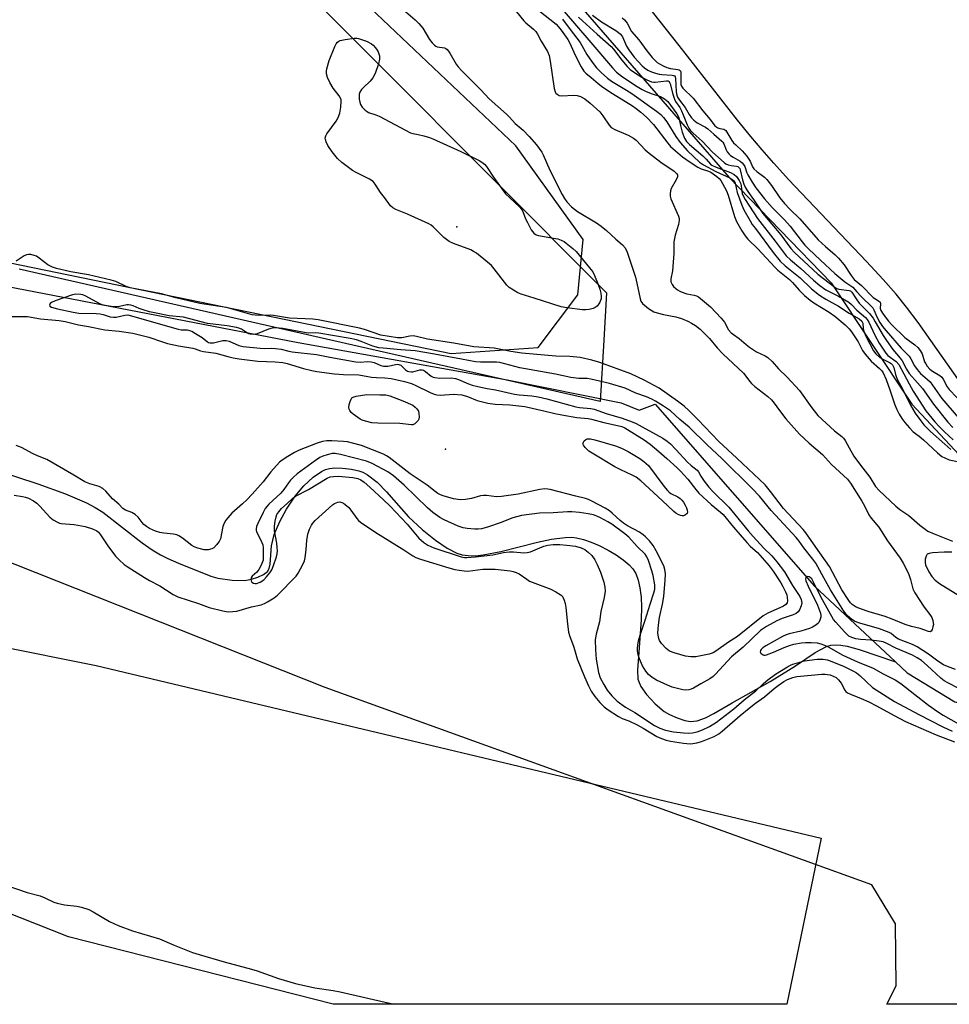
# Model space of a CAD drawing. Units: inches. Extents: x 1165770 to 1171770, y 529460 to 533460.
# Drawn here: x 1166511 to 1166830, y 529460 to 529798 of the extents above; entities that cross this region are included whole.
import ezdxf

# ---------------------------------------------------------------- set-up
doc = ezdxf.new("R2010")
doc.units = ezdxf.units.IN
doc.header["$MEASUREMENT"] = 0
for name, color, linetype in [('ELEV-Spot Elevation', 7, 'Continuous'), ('HYDRO-Single Line Stream', 4, 'Continuous'), ('HYDRO-Stream Poly Centerlines', 142, 'Continuous'), ('HYDRO-Water Body', 4, 'Continuous'), ('NTRL-Pasture Land', 2, 'Continuous'), ('NTRL-Trees', 3, 'Continuous'), ('Undefined', 1, 'Continuous')]:
    doc.layers.add(name, color=color, linetype=linetype)

msp = doc.modelspace()

# ---------------------------------------------------------------- linework, layer by layer
at = {"layer": 'ELEV-Spot Elevation'}
for p in [(1166660.74, 529726.73, 201.92), (1166656.84, 529650.65, 201.15)]:
    msp.add_point(p, dxfattribs=at)
at = {"layer": 'HYDRO-Single Line Stream'}
for points in [[(1166437.49, 529733.09), (1166447.67, 529725.38), (1166473.16, 529713.93), (1166483.75, 529710.83), (1166606.38, 529687.15), (1166678.02, 529674.31), (1166717.09, 529666.51), (1166723.28, 529663.99), (1166728.76, 529665.98), (1166783.38, 529603.71), (1166811.16, 529577.71)], [(1166479.87, 529650.92), (1166517.22, 529638.72), (1166526.62, 529635.34), (1166533.89, 529632.17), (1166536.78, 529630.64), (1166539.4, 529629.03), (1166552.93, 529618.51), (1166556.34, 529616.14), (1166559.21, 529614.44), (1166561.74, 529613.21), (1166565.38, 529611.6), (1166576.46, 529607.09), (1166578.85, 529606.48), (1166583.8, 529605.76), (1166588.15, 529605.67), (1166590.41, 529606.1), (1166592.58, 529606.81), (1166594.54, 529607.72), (1166595.9, 529608.74), (1166596.46, 529609.79), (1166596.78, 529611.24), (1166597.21, 529617.52), (1166598.19, 529621.36), (1166600.06, 529625.89), (1166602.37, 529630.1), (1166605.36, 529634.5), (1166608.39, 529638.1), (1166611.55, 529641.05), (1166614.41, 529642.99), (1166615.81, 529643.64), (1166617.17, 529644.04), (1166618.99, 529644.23), (1166621.59, 529644.15), (1166624.65, 529643.78), (1166627.24, 529643.23), (1166628.54, 529642.75), (1166630.17, 529641.85), (1166633.44, 529639.26), (1166636.63, 529636.01), (1166644.24, 529627.42), (1166648.9, 529623.14), (1166653.5, 529619.4), (1166657.46, 529616.67), (1166660.74, 529614.97), (1166662.58, 529614.42), (1166664.62, 529614.15), (1166667.12, 529614.13), (1166669.8, 529614.37), (1166675.89, 529615.52), (1166688.37, 529618.73), (1166693.2, 529619.8), (1166697.94, 529620.4), (1166700.08, 529620.42), (1166701.81, 529620.24), (1166704.14, 529619.69), (1166706.77, 529618.78), (1166709.55, 529617.58), (1166712.69, 529615.97), (1166715.37, 529614.38), (1166717.78, 529612.71), (1166719.81, 529611.03), (1166721.15, 529609.59), (1166722.15, 529607.98), (1166722.98, 529605.75), (1166723.54, 529603.14), (1166723.9, 529599.93), (1166724.03, 529596.5), (1166723.96, 529592.29), (1166723.14, 529580.92), (1166722.7, 529575.07), (1166722.86, 529571.88), (1166723.23, 529570.63), (1166723.88, 529569.31), (1166725.76, 529566.58), (1166728.72, 529563.39), (1166731.87, 529560.75), (1166733.66, 529559.7), (1166736.24, 529558.57), (1166738.9, 529557.72), (1166740.9, 529557.36), (1166743.13, 529557.59), (1166745.95, 529558.61), (1166748.91, 529560.12), (1166755.12, 529563.77), (1166768.17, 529571.05), (1166776.85, 529576.34), (1166783.64, 529580.91), (1166787.46, 529583.02), (1166788.98, 529583.46), (1166790.61, 529583.62), (1166792.36, 529583.53), (1166794.5, 529583.17), (1166798.64, 529582), (1166811.16, 529577.71)], [(1166811.16, 529577.71), (1166815.11, 529574.01), (1166831.44, 529564.02), (1166842.37, 529560.96), (1166855.55, 529561.01), (1166868.54, 529561.19), (1166876.72, 529563.76), (1166887.96, 529578.58), (1166893.88, 529593.6), (1166908.77, 529606.47)]]:
    msp.add_lwpolyline(points, dxfattribs=at)
at = {"layer": 'HYDRO-Stream Poly Centerlines'}
msp.add_polyline3d([(1166833.3, 529673.57, 0), (1166818.84, 529694.02, 0), (1166814.87, 529699.3, 0), (1166811.3, 529703.69, 0), (1166806.85, 529708.7, 0), (1166801.15, 529714.85, 0), (1166774.48, 529742.99, 0), (1166769.37, 529748.55, 0), (1166765.37, 529753.08, 0), (1166761.55, 529757.65, 0), (1166756.98, 529763.31, 0), (1166736.99, 529788.93, 0), (1166727.82, 529800.36, 0)], dxfattribs=at)
at = {"layer": 'HYDRO-Water Body'}
msp.add_polyline3d([(1166833.3, 529673.57, 0), (1166818.84, 529694.02, 0), (1166814.87, 529699.3, 0), (1166811.3, 529703.69, 0), (1166806.85, 529708.7, 0), (1166801.15, 529714.85, 0), (1166774.48, 529742.99, 0), (1166769.37, 529748.55, 0), (1166765.37, 529753.08, 0), (1166761.55, 529757.65, 0), (1166756.98, 529763.31, 0), (1166736.99, 529788.93, 0), (1166727.82, 529800.36, 0)], dxfattribs=at)
at = {"layer": 'NTRL-Pasture Land'}
for points in [[(1166365.91, 530094.63, 0), (1166512.41, 529925.04, 0), (1166594.8, 529821.92, 0), (1166712.07, 529704.13, 0), (1166711.11, 529687.93, 0), (1166709.87, 529666.98, 0), (1166510.78, 529712.22, 0)], [(1166502.9, 529583.39, 0), (1166537.19, 529576.49, 0), (1166785.65, 529517.34, 0), (1166773.91, 529460.49, 0), (1166618.45, 529460.5, 0), (1166618.42, 529460.51, 0), (1166527.7, 529483.56, 0), (1166483.13, 529501.14, 0)]]:
    msp.add_polyline3d(points, dxfattribs=at)
at = {"layer": 'NTRL-Trees'}
for points in [[(1166491.45, 530032.63, 0), (1166576.86, 529944.78, 0), (1166594.22, 529915.61, 0), (1166681.38, 529827.42, 0), (1166754.15, 529743.62, 0), (1166789.02, 529707.62, 0), (1166816.72, 529666.03, 0), (1166870.32, 529608.68, 0), (1166973.05, 529493.65, 0), (1167001.6, 529460.46, 0), (1166808.12, 529460.48, 0), (1166811.35, 529466.77, 0), (1166811.06, 529487.98, 0), (1166802.99, 529501.43, 0), (1166615.7, 529568.97, 0), (1166473.93, 529625.15, 0)], [(1166458.11, 529724.64, 0), (1166658.81, 529683.32, 0), (1166688.67, 529685.4, 0), (1166702.21, 529703.46, 0), (1166704.09, 529722.4, 0), (1166681.03, 529754.5, 0), (1166622.35, 529810.06, 0), (1166544.57, 529889.22, 0), (1166504.29, 529942.69, 0)]]:
    msp.add_polyline3d(points, dxfattribs=at)
at = {"layer": 'Undefined'}
for points, elevation in [([(1166640.87, 529802.45), (1166646.52, 529797.7), (1166647.76, 529796.43), (1166649.09, 529794.83), (1166651.45, 529790.89), (1166652.34, 529789.74), (1166653.13, 529788.94), (1166653.58, 529788.64), (1166654.08, 529788.46), (1166656.5, 529788.04), (1166656.98, 529787.85), (1166657.41, 529787.56), (1166657.95, 529786.94), (1166658.43, 529786.23), (1166660.57, 529782.46), (1166661.28, 529781.53), (1166662.48, 529780.19), (1166668.95, 529773.7), (1166671.91, 529770.61), (1166677.76, 529765.37), (1166678.77, 529764.37), (1166680.81, 529762.11), (1166683.53, 529759.86), (1166685.59, 529757.74), (1166688.04, 529754.85), (1166689.92, 529752.29), (1166690.38, 529751.39), (1166692.64, 529746.19), (1166696.88, 529737.8), (1166697.66, 529736.43), (1166698.52, 529735.32), (1166700.12, 529733.63), (1166702.13, 529732.02), (1166708.61, 529728.13), (1166710.27, 529726.96), (1166712.03, 529725.5), (1166715.23, 529722.53), (1166717.61, 529720.56), (1166718.5, 529719.54), (1166719.18, 529718.09), (1166721.98, 529709.53), (1166722.5, 529707.42), (1166723.57, 529702.09), (1166723.87, 529701.35), (1166724.46, 529700.55), (1166726.44, 529698.82), (1166727.36, 529698.19), (1166728.31, 529697.69), (1166729.39, 529697.3), (1166731.62, 529696.71), (1166735.78, 529695.88), (1166737.72, 529695.33), (1166739.92, 529694.43), (1166741.21, 529693.81), (1166742.62, 529692.95), (1166744.22, 529691.74), (1166747.32, 529688.53), (1166749.97, 529685.3), (1166751.89, 529683.23), (1166759, 529676.59), (1166761.22, 529673.74), (1166761.8, 529673.1), (1166762.93, 529672.13), (1166767.38, 529668.63), (1166768.65, 529667.45), (1166769.57, 529666.38), (1166771.39, 529663.81), (1166773.52, 529661.03), (1166778.26, 529655.7), (1166781.57, 529652.61), (1166786.09, 529648.74), (1166789.2, 529645.3), (1166793.33, 529641.64), (1166794.65, 529640.34), (1166795.68, 529638.99), (1166799.53, 529632.85), (1166800.46, 529631.2), (1166801.98, 529628.16), (1166802.82, 529627.01), (1166805.35, 529623.85), (1166808.35, 529619.18), (1166812.7, 529613.24), (1166813.73, 529611.6), (1166815.02, 529609.18), (1166815.7, 529607.64), (1166816.24, 529606), (1166817.11, 529602.81), (1166817.69, 529601.37), (1166820.98, 529596.54), (1166822.93, 529593.94), (1166823.52, 529592.94), (1166823.91, 529591.92), (1166824.08, 529591.12), (1166824.1, 529590.56), (1166823.96, 529589.7), (1166823.72, 529588.88), (1166823.36, 529588.25), (1166823.02, 529588.06), (1166822.37, 529588.12), (1166819.53, 529589.18), (1166816.58, 529589.92), (1166814.43, 529590.61), (1166809.96, 529592.43), (1166807.52, 529593.29), (1166804.51, 529594.26), (1166802.45, 529594.78), (1166801.03, 529595.23), (1166797.67, 529596.53), (1166796.93, 529596.94), (1166796.25, 529597.43), (1166795.7, 529597.96), (1166795.07, 529598.75), (1166792.69, 529602.44), (1166788.51, 529610.41), (1166783.79, 529617.03), (1166780.44, 529622), (1166779.5, 529623.12), (1166772.78, 529630.29), (1166768.32, 529636.1), (1166766.41, 529638.35), (1166756.76, 529647.56), (1166750.58, 529653.23), (1166743.42, 529660.72), (1166740.33, 529663.84), (1166738.67, 529665.33), (1166736.36, 529667.09), (1166730.07, 529671.48), (1166724.99, 529674.2), (1166720.37, 529676.38), (1166709.74, 529680.35), (1166707.04, 529681.06), (1166703.02, 529681.95), (1166699.51, 529682.34), (1166694.65, 529682.41), (1166683, 529683.53), (1166679.33, 529684.04), (1166673.53, 529685.23), (1166666.56, 529685.64), (1166659.71, 529686.93), (1166650.77, 529688.23), (1166646.97, 529689.19), (1166645.84, 529689.39), (1166644.71, 529689.3), (1166641.91, 529688.69), (1166640.47, 529688.74), (1166634.76, 529689.71), (1166629.08, 529691.63), (1166627.37, 529692.09), (1166613.26, 529694.9), (1166611.4, 529695.09), (1166603.47, 529695.5), (1166597.95, 529696.42), (1166596.81, 529696.47), (1166593.37, 529696.41), (1166591.71, 529696.51), (1166590.64, 529696.66), (1166581.85, 529699.1), (1166572.67, 529700.49), (1166564.52, 529702.5), (1166559.59, 529703.82), (1166548.85, 529705.9), (1166547.49, 529706.31), (1166543.96, 529707.99), (1166542.33, 529708.54), (1166534.58, 529710.33), (1166528.46, 529711.38), (1166523.56, 529712.44), (1166522.16, 529712.95), (1166520.56, 529713.75), (1166517.66, 529716.06), (1166516.72, 529716.68), (1166515.93, 529717), (1166514.82, 529717.27), (1166513.99, 529717.34), (1166513.26, 529717.19), (1166512.49, 529716.8), (1166509.74, 529715.04)], 200), ([(1166688.84, 529800.91), (1166694.81, 529796.17), (1166695.56, 529795.39), (1166696.59, 529794.13), (1166698.81, 529790.9), (1166699.47, 529789.67), (1166701.34, 529785.59), (1166703.44, 529781.61), (1166704.32, 529780.11), (1166704.96, 529779.4), (1166706.85, 529777.94), (1166709.2, 529775.87), (1166710.85, 529774.63), (1166714.09, 529772.47), (1166720.98, 529768.26), (1166722.25, 529767.34), (1166723.81, 529766.04), (1166725.76, 529764.28), (1166728.16, 529761.83), (1166733.1, 529755.43), (1166734.06, 529754.31), (1166735.69, 529752.76), (1166738.14, 529750.75), (1166740.69, 529748.89), (1166743.32, 529747.23), (1166744.55, 529746.67), (1166747.05, 529745.85), (1166747.83, 529745.47), (1166749.91, 529743.97), (1166750.7, 529743.28), (1166751.24, 529742.61), (1166751.86, 529741.62), (1166753.24, 529739.06), (1166753.76, 529737.56), (1166755.98, 529730.29), (1166756.62, 529728.64), (1166758.46, 529725.35), (1166759.55, 529723.66), (1166760.51, 529722.59), (1166763.94, 529719.2), (1166769.73, 529712.91), (1166770.79, 529711.97), (1166774.82, 529708.71), (1166775.79, 529707.7), (1166778.06, 529705.11), (1166779.9, 529703.29), (1166781.82, 529701.68), (1166783.18, 529700.7), (1166788.34, 529697.54), (1166790.3, 529696.2), (1166793.88, 529693.21), (1166795.26, 529691.85), (1166796.02, 529690.82), (1166798.3, 529687.33), (1166799.85, 529684.39), (1166800.67, 529683.14), (1166802.75, 529680.74), (1166805.66, 529678.23), (1166806.45, 529677.4), (1166806.89, 529676.78), (1166807.87, 529674.47), (1166809.16, 529670.92), (1166810.89, 529665.74), (1166811.57, 529664.14), (1166812.38, 529662.58), (1166813.33, 529661.11), (1166814.37, 529659.69), (1166815.89, 529657.86), (1166817.12, 529656.6), (1166819.25, 529655.04), (1166820.77, 529653.8), (1166825.49, 529649.36), (1166827.05, 529648.12), (1166828.01, 529647.59), (1166829.53, 529646.98), (1166832.41, 529646.39)], 196), ([(1166697.58, 529800.55), (1166706.03, 529790.75), (1166714.13, 529781.17), (1166715.51, 529779.71), (1166717.5, 529778.19), (1166722.58, 529774.83), (1166724.25, 529773.81), (1166725.45, 529773.2), (1166727.36, 529772.42), (1166730.63, 529771.37), (1166731.9, 529770.63), (1166733.05, 529769.7), (1166736.13, 529765.44), (1166736.72, 529764.48), (1166737.01, 529763.67), (1166737.43, 529761.42), (1166738.05, 529759.14), (1166738.85, 529757.09), (1166739.52, 529755.95), (1166740.48, 529754.97), (1166745.05, 529751.07), (1166746.25, 529749.9), (1166747.69, 529748.28), (1166748.2, 529747.85), (1166749.62, 529747.16), (1166754.55, 529745.35), (1166755.8, 529744.69), (1166756.61, 529743.99), (1166757.52, 529742.67), (1166758.06, 529741.52), (1166758.26, 529740.75), (1166758.43, 529738.99), (1166758.62, 529738.17), (1166759, 529737.11), (1166759.55, 529736.12), (1166763.87, 529729.62), (1166769.87, 529721.85), (1166772.6, 529718.19), (1166773.7, 529716.84), (1166775.13, 529715.45), (1166778.63, 529712.5), (1166783.02, 529708.48), (1166785.2, 529706.71), (1166787.29, 529705.23), (1166791.6, 529703.07), (1166795.1, 529700.93), (1166796.01, 529700.18), (1166797.83, 529698.25), (1166800.82, 529695.7), (1166801.36, 529695.04), (1166801.97, 529694.09), (1166803.99, 529689.67), (1166805.57, 529686.91), (1166806.66, 529685.19), (1166807.81, 529683.52), (1166808.53, 529682.68), (1166811.33, 529680.59), (1166812.23, 529679.57), (1166814.01, 529676.41), (1166815.76, 529672.94), (1166817.21, 529670.52), (1166821.51, 529663.78), (1166824.64, 529659.94), (1166826.03, 529658.4), (1166827.92, 529656.53), (1166830.87, 529653.79)], 192), ([(1166681.26, 529800.35), (1166683.72, 529797.35), (1166684.48, 529796.63), (1166687.07, 529794.47), (1166687.8, 529793.63), (1166688.42, 529792.73), (1166689.7, 529790.38), (1166691.81, 529786.77), (1166692.37, 529785.49), (1166692.79, 529783.51), (1166694.12, 529774.12), (1166694.45, 529773.02), (1166694.76, 529772.56), (1166695.14, 529772.17), (1166695.85, 529771.79), (1166696.68, 529771.69), (1166700.83, 529771.82), (1166702, 529771.76), (1166703.13, 529771.42), (1166704.59, 529770.57), (1166706.44, 529769.17), (1166709.73, 529766.17), (1166710.79, 529764.8), (1166712.93, 529761.62), (1166713.69, 529760.77), (1166714.93, 529760.08), (1166719.54, 529758.2), (1166721.35, 529757.16), (1166722.2, 529756.47), (1166725.37, 529753.18), (1166726.65, 529752.03), (1166730.7, 529748.94), (1166735.26, 529745.79), (1166736.1, 529745.06), (1166736.4, 529744.52), (1166736.37, 529743.87), (1166735.94, 529742.89), (1166734.27, 529739.87), (1166734.01, 529739.11), (1166733.84, 529738.07), (1166733.87, 529737.31), (1166734.11, 529736.36), (1166736.69, 529730.47), (1166736.94, 529729.64), (1166737.01, 529728.94), (1166736.79, 529727.58), (1166735.66, 529723.92), (1166735.2, 529721.58), (1166735.13, 529717.67), (1166734.83, 529713.2), (1166734.65, 529711.72), (1166734.08, 529708.96), (1166734.17, 529707.91), (1166734.56, 529706.96), (1166735.04, 529706.34), (1166735.8, 529705.61), (1166736.46, 529705.13), (1166737.22, 529704.72), (1166738.53, 529704.13), (1166739.62, 529703.76), (1166742.09, 529703.34), (1166742.89, 529703.11), (1166743.63, 529702.73), (1166744.31, 529702.24), (1166747.76, 529699.35), (1166751.42, 529695.49), (1166752.46, 529694.12), (1166753.89, 529691.52), (1166754.75, 529690.51), (1166755.6, 529689.83), (1166757.54, 529688.47), (1166759.88, 529686.47), (1166761.04, 529685.59), (1166763.48, 529683.99), (1166766.45, 529682.63), (1166767.35, 529681.96), (1166768.81, 529680.6), (1166771.06, 529678.18), (1166773.96, 529675.28), (1166778.16, 529670.75), (1166782.41, 529664.81), (1166784.5, 529662.18), (1166790.26, 529656.88), (1166792.72, 529654.96), (1166793.3, 529654.41), (1166793.89, 529653.57), (1166795.22, 529651.05), (1166796.89, 529648.26), (1166799.1, 529645.17), (1166802.27, 529640.98), (1166804.25, 529637.81), (1166805.47, 529636.45), (1166811.23, 529631.05), (1166812.63, 529629.92), (1166815.65, 529627.91), (1166819.45, 529624.58), (1166822.24, 529622.56), (1166824.36, 529621.57), (1166830.65, 529619.15)], 198), ([(1166696.98, 529797.87), (1166699.61, 529794.36), (1166701.92, 529791.44), (1166702.99, 529789.86), (1166705.33, 529785.81), (1166707.11, 529783.2), (1166708.59, 529781.27), (1166710.22, 529779.67), (1166712.41, 529777.71), (1166713.8, 529776.66), (1166718.91, 529773.61), (1166720.71, 529772.45), (1166729.16, 529766.41), (1166730.66, 529765.23), (1166731.59, 529764.22), (1166732.76, 529762.68), (1166735.81, 529757.72), (1166737.33, 529755.64), (1166739.79, 529752.76), (1166743.89, 529748.9), (1166745.26, 529747.96), (1166749.51, 529745.77), (1166754.31, 529743.53), (1166755.03, 529743.11), (1166755.58, 529742.66), (1166755.86, 529742.28), (1166756.12, 529741.69), (1166756.82, 529738.51), (1166758.43, 529734.22), (1166759.16, 529732.64), (1166761.29, 529728.8), (1166762.04, 529727.59), (1166763.08, 529726.15), (1166769.21, 529717.98), (1166771.57, 529715.03), (1166773.28, 529713.44), (1166778.47, 529709.33), (1166782.32, 529705.54), (1166785.05, 529703.36), (1166787.22, 529701.99), (1166791.56, 529699.59), (1166795.23, 529697.18), (1166798.72, 529695.2), (1166799.57, 529694.48), (1166799.95, 529693.71), (1166800.08, 529691.79), (1166800.37, 529690.67), (1166801.11, 529689.05), (1166803.56, 529684.27), (1166804.33, 529683.25), (1166805.8, 529682), (1166806.97, 529681.27), (1166809.27, 529680.23), (1166809.68, 529679.95), (1166810.1, 529679.49), (1166810.52, 529678.55), (1166811.14, 529676.14), (1166811.71, 529674.63), (1166813.67, 529671.01), (1166816.21, 529665.69), (1166817.83, 529662.97), (1166819.76, 529660.32), (1166820.87, 529658.96), (1166823.16, 529656.67), (1166827.98, 529652.27), (1166830.04, 529650.54)], 194), ([(1166702.44, 529798.59), (1166703.79, 529797.27), (1166708.87, 529792.71), (1166713.72, 529788.55), (1166714.48, 529787.67), (1166717.31, 529783.9), (1166719.19, 529781.73), (1166720.23, 529780.69), (1166721.62, 529779.6), (1166724.14, 529777.98), (1166725.94, 529777.06), (1166727.51, 529776.44), (1166728.24, 529776.3), (1166728.8, 529776.3), (1166732.6, 529776.77), (1166733.06, 529776.73), (1166733.5, 529776.52), (1166733.71, 529776.21), (1166733.87, 529775.77), (1166734.84, 529772.16), (1166735.38, 529770.51), (1166735.77, 529769.74), (1166737.16, 529767.59), (1166737.73, 529766.54), (1166738.35, 529765.18), (1166739.71, 529761.72), (1166740.33, 529760.54), (1166740.8, 529759.87), (1166741.79, 529758.86), (1166744.81, 529756.14), (1166748.4, 529752.3), (1166752.37, 529748.83), (1166753.01, 529748.38), (1166753.77, 529748), (1166754.78, 529747.76), (1166756.59, 529747.55), (1166757.04, 529747.42), (1166757.47, 529747.12), (1166757.71, 529746.76), (1166757.89, 529746.28), (1166758.69, 529742.9), (1166759.13, 529741.42), (1166759.74, 529740.09), (1166760.46, 529738.82), (1166762.41, 529736.08), (1166765.61, 529731.29), (1166771.8, 529724), (1166775.29, 529719.32), (1166776.49, 529717.96), (1166784.46, 529710.55), (1166790.31, 529706.06), (1166791.04, 529705.64), (1166791.68, 529705.42), (1166795.19, 529704.99), (1166795.67, 529704.8), (1166796.19, 529704.33), (1166797.59, 529702.14), (1166798.68, 529700.66), (1166799.55, 529699.67), (1166802.18, 529697.06), (1166803.43, 529695.43), (1166804.2, 529694.22), (1166806.93, 529689.5), (1166808.03, 529687.8), (1166810.18, 529684.78), (1166812.76, 529681.74), (1166813.44, 529680.82), (1166814.84, 529678.04), (1166815.76, 529676.58), (1166818.71, 529673.35), (1166820.39, 529671.36), (1166824.18, 529665.98), (1166829, 529659.86), (1166830.75, 529658)], 190), ([(1166707.27, 529799.32), (1166710.33, 529797.02), (1166715.28, 529794.02), (1166716.23, 529793.36), (1166716.87, 529792.8), (1166717.54, 529791.85), (1166718.96, 529788.69), (1166719.68, 529787.44), (1166721.56, 529784.9), (1166724.25, 529781.92), (1166725.1, 529781.2), (1166726.26, 529780.45), (1166727.51, 529779.85), (1166728.81, 529779.39), (1166730.14, 529779.04), (1166730.99, 529778.91), (1166734.61, 529778.75), (1166735.06, 529778.64), (1166735.38, 529778.43), (1166735.58, 529778.09), (1166735.69, 529777.61), (1166735.98, 529773.02), (1166736.16, 529771.89), (1166736.4, 529771.19), (1166737.06, 529770.11), (1166739, 529767.6), (1166740.39, 529765.23), (1166741.22, 529764.07), (1166742, 529763.27), (1166743.11, 529762.44), (1166745.96, 529760.94), (1166746.83, 529760.36), (1166748.8, 529758.52), (1166751.62, 529756.15), (1166751.96, 529755.77), (1166752.31, 529755.19), (1166753.04, 529753.16), (1166753.47, 529752.45), (1166753.99, 529751.8), (1166754.62, 529751.23), (1166755.53, 529750.57), (1166757.9, 529749.26), (1166758.52, 529748.73), (1166759.05, 529748.12), (1166759.43, 529747.43), (1166760.12, 529745.31), (1166760.46, 529744.57), (1166761.99, 529742.03), (1166763.28, 529740.13), (1166766.26, 529736.4), (1166768.86, 529733.38), (1166773.07, 529729.13), (1166775.04, 529726.99), (1166779.13, 529721.61), (1166780.08, 529720.48), (1166781.28, 529719.23), (1166785.38, 529715.33), (1166790.37, 529710.74), (1166793.76, 529707.95), (1166796.5, 529706.05), (1166797.83, 529704.47), (1166799.23, 529702.97), (1166803.32, 529699), (1166803.74, 529698.34), (1166804.35, 529696.68), (1166804.82, 529695.68), (1166805.8, 529693.98), (1166806.71, 529692.61), (1166807.88, 529691.11), (1166813.09, 529685.16), (1166815.76, 529682.44), (1166816.35, 529681.55), (1166817.62, 529679.13), (1166818.52, 529677.84), (1166819.73, 529676.58), (1166822.14, 529674.45), (1166822.95, 529673.62), (1166827, 529668.01), (1166832.56, 529661.4)], 188), ([(1166717.39, 529798.4), (1166718.26, 529797.62), (1166719.12, 529796.51), (1166720.69, 529793.64), (1166723.2, 529790.83), (1166725.88, 529787.07), (1166727.71, 529784.76), (1166728.58, 529783.83), (1166729.49, 529783.07), (1166730.21, 529782.59), (1166731.48, 529781.9), (1166732.74, 529781.32), (1166733.98, 529780.94), (1166736.56, 529780.67), (1166737.03, 529780.5), (1166737.27, 529780.31), (1166737.52, 529779.8), (1166737.59, 529779.28), (1166737.49, 529776.37), (1166737.56, 529775.53), (1166737.77, 529774.9), (1166738.24, 529774.23), (1166741.72, 529770.8), (1166745.13, 529766.46), (1166747.64, 529763.54), (1166749.25, 529761.37), (1166750.25, 529760.65), (1166750.91, 529760.43), (1166752.29, 529760.21), (1166752.92, 529759.75), (1166755.03, 529756.36), (1166755.64, 529755.52), (1166756.35, 529754.8), (1166758.59, 529752.85), (1166760.12, 529751.01), (1166761.27, 529749.26), (1166762.13, 529747.31), (1166762.55, 529746.64), (1166763.6, 529745.68), (1166766.26, 529743.75), (1166767.07, 529742.95), (1166768.65, 529740.95), (1166771.44, 529736.71), (1166773.05, 529734.71), (1166774.87, 529732.82), (1166778.29, 529729.55), (1166784.67, 529722.3), (1166787.11, 529719.97), (1166790.46, 529717.17), (1166791.58, 529716.07), (1166793.49, 529713.8), (1166795.93, 529710.08), (1166797, 529708.75), (1166799.42, 529706.65), (1166803.49, 529702.61), (1166805.27, 529701.42), (1166805.81, 529700.95), (1166806.02, 529700.46), (1166805.9, 529698.78), (1166806.06, 529698.14), (1166806.85, 529696.87), (1166808.73, 529694.42), (1166809.84, 529693.19), (1166814.27, 529688.87), (1166817.79, 529686.38), (1166818.79, 529685.43), (1166819.56, 529684.42), (1166820.27, 529683.25), (1166821.11, 529680.54), (1166821.49, 529679.81), (1166821.99, 529679.08), (1166822.93, 529678.04), (1166823.78, 529677.31), (1166826.31, 529675.84), (1166826.95, 529675.32), (1166827.45, 529674.62), (1166828.81, 529671.99), (1166829.54, 529671), (1166834.74, 529665.53)], 186), ([(1166831.72, 529575.12), (1166828.94, 529576.17), (1166827.62, 529576.79), (1166825.67, 529577.97), (1166822.46, 529580.36), (1166818.55, 529582.91), (1166816.99, 529583.69), (1166812.13, 529585.57), (1166811.27, 529586.1), (1166809.64, 529587.43), (1166808.91, 529587.84), (1166805.59, 529589.09), (1166801.28, 529590.27), (1166798.47, 529591.17), (1166797.1, 529591.71), (1166796.2, 529592.23), (1166794.57, 529593.65), (1166793.4, 529595.1), (1166788.88, 529602.48), (1166786.54, 529606.51), (1166783.77, 529611.56), (1166782.82, 529612.92), (1166779.74, 529616.85), (1166778.11, 529619.14), (1166777.05, 529620.4), (1166768.51, 529629.56), (1166764.5, 529634.5), (1166761.99, 529637.17), (1166751.58, 529647.4), (1166746.55, 529652.11), (1166740.44, 529658.17), (1166737.24, 529660.78), (1166733.98, 529663.78), (1166731.62, 529665.37), (1166728.86, 529667.05), (1166727.6, 529667.72), (1166725.81, 529668.54), (1166722.11, 529669.84), (1166718.46, 529671.49), (1166713.08, 529673.12), (1166706.65, 529674.64), (1166705.46, 529674.77), (1166702.62, 529674.79), (1166699.84, 529675.1), (1166694.59, 529676.3), (1166682.42, 529678.52), (1166675.52, 529680.33), (1166674.39, 529680.41), (1166668.84, 529680.45), (1166667.12, 529680.56), (1166662.39, 529681.46), (1166658.02, 529682.18), (1166653.08, 529683.18), (1166646.48, 529684.31), (1166641.54, 529684.6), (1166635.5, 529685.15), (1166634.09, 529685.36), (1166632.02, 529685.92), (1166628.03, 529687.54), (1166626.37, 529688.06), (1166624.23, 529688.49), (1166613.53, 529690.31), (1166612.37, 529690.42), (1166610.04, 529690.35), (1166609.19, 529690.41), (1166601.09, 529691.94), (1166599.94, 529692.11), (1166598.86, 529692.16), (1166597.53, 529692.02), (1166596.28, 529691.72), (1166592.4, 529690.14), (1166591.05, 529689.94), (1166589.98, 529689.95), (1166589.48, 529690.07), (1166589.01, 529690.3), (1166587.68, 529691.27), (1166586.92, 529691.73), (1166586.11, 529692.1), (1166585.32, 529692.33), (1166582.06, 529692.88), (1166575.33, 529693.7), (1166567.14, 529695.81), (1166562.18, 529696.31), (1166557.19, 529697.3), (1166555.46, 529697.7), (1166553.3, 529698.36), (1166551.96, 529698.83), (1166549.86, 529699.71), (1166549.06, 529699.95), (1166548.27, 529700.04), (1166547.72, 529700.01), (1166545.12, 529699.46), (1166544, 529699.37), (1166542.36, 529699.49), (1166540.22, 529699.83), (1166539.25, 529700.1), (1166538.48, 529700.42), (1166533.62, 529703.03), (1166532.62, 529703.46), (1166531.87, 529703.63), (1166530.23, 529703.71), (1166529.1, 529703.5), (1166523.12, 529701.46), (1166521.82, 529700.85), (1166521.46, 529700.51), (1166521.23, 529699.91), (1166521.34, 529699.62), (1166521.84, 529699.3), (1166523.86, 529698.71), (1166529.25, 529697.49), (1166531.21, 529697.22), (1166537.12, 529697.03), (1166538.59, 529696.92), (1166539.59, 529696.7), (1166541.93, 529695.98), (1166543.06, 529695.79), (1166544.07, 529695.87), (1166547.01, 529696.55), (1166548.07, 529696.57), (1166565.28, 529691.72), (1166566.3, 529691.54), (1166568.34, 529691.45), (1166569.17, 529691.31), (1166569.98, 529691), (1166571.26, 529690.28), (1166573.5, 529688.83), (1166575.27, 529687.42), (1166575.72, 529687.15), (1166576.27, 529686.99), (1166577.38, 529687.05), (1166580.58, 529687.78), (1166581.72, 529687.87), (1166582.8, 529687.58), (1166586.11, 529686.15), (1166587.53, 529685.8), (1166593.39, 529685.15), (1166594.84, 529685.12), (1166597.3, 529685.24), (1166598.67, 529685.13), (1166600.59, 529684.83), (1166603.15, 529684.2), (1166604.39, 529683.98), (1166612.73, 529683.08), (1166617.28, 529682.13), (1166626.12, 529680.54), (1166627.59, 529680.43), (1166630.24, 529680.63), (1166631.39, 529680.56), (1166632.42, 529680.3), (1166634.7, 529679.3), (1166635.63, 529679.05), (1166637.15, 529679.05), (1166638.22, 529679.23), (1166639.8, 529679.64), (1166640.31, 529679.71), (1166640.85, 529679.66), (1166641.59, 529679.37), (1166643.24, 529677.73), (1166643.88, 529677.34), (1166644.37, 529677.16), (1166645.17, 529677.05), (1166645.71, 529677.07), (1166648.15, 529677.74), (1166648.91, 529677.76), (1166649.38, 529677.62), (1166650.04, 529677.26), (1166651.99, 529675.65), (1166652.71, 529675.29), (1166653.26, 529675.13), (1166654.96, 529674.89), (1166658.81, 529675.01), (1166660.27, 529674.87), (1166661.36, 529674.51), (1166664.73, 529672.97), (1166666.03, 529672.55), (1166667.98, 529672.09), (1166671.17, 529671.41), (1166673.99, 529670.9), (1166680.49, 529669.43), (1166682.16, 529669.23), (1166686.45, 529668.9), (1166688.65, 529668.56), (1166691.58, 529667.89), (1166701.53, 529665.14), (1166702.83, 529664.92), (1166706.66, 529664.53), (1166707.81, 529664.34), (1166712, 529662.87), (1166717.48, 529661.19), (1166720.85, 529659.97), (1166722.21, 529659.37), (1166724.3, 529658.3), (1166731.4, 529654.35), (1166732.88, 529653.4), (1166733.96, 529652.45), (1166735.85, 529650.5), (1166739.86, 529646.17), (1166741.14, 529645.03), (1166743.15, 529643.41), (1166743.6, 529642.82), (1166744.44, 529641.37), (1166745.59, 529639.61), (1166747.17, 529637.59), (1166748.53, 529636.13), (1166753.96, 529630.74), (1166760.57, 529622.69), (1166762.28, 529620.7), (1166765.94, 529616.73), (1166768.78, 529614.05), (1166770.49, 529612.05), (1166773.06, 529608.59), (1166775.79, 529603.9), (1166778.34, 529600.11), (1166778.84, 529599.07), (1166779, 529597.98), (1166778.75, 529596.89), (1166778.19, 529595.56), (1166777.74, 529594.86), (1166777.1, 529594.3), (1166776.07, 529593.82), (1166772.27, 529592.59), (1166770.48, 529591.85), (1166766.89, 529589.86), (1166764.89, 529588.45), (1166758.91, 529582.79), (1166754.87, 529579.43), (1166749.42, 529573.49), (1166748.6, 529572.72), (1166747.52, 529571.92), (1166744.4, 529570.22), (1166741.86, 529568.71), (1166741.09, 529568.38), (1166740.3, 529568.16), (1166739.26, 529568.08), (1166738.21, 529568.17), (1166734.63, 529569.09), (1166732.99, 529569.73), (1166729.21, 529571.54), (1166727.73, 529572.42), (1166726.52, 529573.4), (1166725.56, 529574.53), (1166724.43, 529576.38), (1166723.35, 529578.78), (1166722.94, 529580.14), (1166722.75, 529581.49), (1166722.74, 529582.6), (1166722.88, 529584.27), (1166723.11, 529585.41), (1166723.68, 529587.27), (1166725.33, 529592.03), (1166726.98, 529597.51), (1166728.31, 529601.36), (1166728.61, 529602.67), (1166728.6, 529604.17), (1166728.07, 529607.35), (1166727.63, 529608.96), (1166726.43, 529612.47), (1166725.87, 529613.78), (1166725.32, 529614.62), (1166722.62, 529617.32), (1166719.75, 529620.51), (1166718.39, 529621.65), (1166713.92, 529624.87), (1166712.58, 529625.73), (1166710.02, 529627.09), (1166708.71, 529627.7), (1166707.62, 529628.09), (1166705.84, 529628.46), (1166702.8, 529628.87), (1166700.18, 529629.11), (1166698.72, 529629.13), (1166693.83, 529628.85), (1166689.08, 529628.71), (1166682.9, 529627.87), (1166680, 529627.08), (1166675.58, 529625.35), (1166671.62, 529623.95), (1166670.53, 529623.63), (1166669.26, 529623.37), (1166668.08, 529623.24), (1166666.91, 529623.22), (1166664.32, 529623.46), (1166662.91, 529623.7), (1166661.25, 529624.28), (1166656.38, 529626.36), (1166654.98, 529627.19), (1166652.53, 529628.92), (1166650.68, 529630.46), (1166642.78, 529638.32), (1166639.12, 529641.45), (1166637.17, 529642.82), (1166631.75, 529645.69), (1166629.82, 529646.53), (1166620.92, 529648.8), (1166619.05, 529649.13), (1166618.06, 529649.08), (1166616.35, 529648.71), (1166614.8, 529648.24), (1166613.78, 529647.77), (1166612.3, 529646.78), (1166606.08, 529642.12), (1166604.79, 529641), (1166603.81, 529639.99), (1166603.1, 529639.08), (1166601.53, 529636.79), (1166600.5, 529635.54), (1166596.32, 529631.75), (1166595.74, 529631.13), (1166595.08, 529630.25), (1166594.37, 529628.96), (1166592.56, 529625.16), (1166592.16, 529624.13), (1166592, 529623.35), (1166592.02, 529622.83), (1166592.15, 529622.32), (1166593.63, 529619.43), (1166594.24, 529617.79), (1166594.37, 529616.94), (1166594.45, 529615.19), (1166594.44, 529613.44), (1166594.35, 529612.58), (1166593.77, 529610.93), (1166592.94, 529609.36), (1166592.25, 529608.5), (1166590.66, 529607.09), (1166590.24, 529606.55), (1166590.19, 529605.96), (1166590.33, 529605.5), (1166590.57, 529605.09), (1166591.12, 529604.66), (1166591.61, 529604.57), (1166592.11, 529604.64), (1166593.33, 529605.09), (1166594.59, 529605.9), (1166595.6, 529606.84), (1166596.69, 529608.26), (1166597.32, 529609.26), (1166597.99, 529610.81), (1166598.98, 529613.74), (1166599.17, 529614.8), (1166599.26, 529615.83), (1166599.21, 529616.95), (1166599.03, 529618.39), (1166598.3, 529622.6), (1166598.27, 529624.21), (1166598.52, 529625.97), (1166598.83, 529627.41), (1166599.13, 529628.22), (1166599.73, 529629.19), (1166600.7, 529630.27), (1166602.58, 529632.01), (1166604.49, 529633.7), (1166605.53, 529634.46), (1166609.98, 529636.78), (1166616.38, 529640.72), (1166617.35, 529641.1), (1166618.51, 529641.3), (1166620.26, 529641.34), (1166625.14, 529640.86), (1166626.86, 529640.57), (1166627.88, 529640.13), (1166629, 529639.28), (1166630.94, 529637.61), (1166635.67, 529633.28), (1166637.96, 529631.06), (1166643.8, 529624.95), (1166647.78, 529620.18), (1166649.44, 529618.62), (1166650.85, 529617.72), (1166652.91, 529616.84), (1166662.23, 529613.73), (1166663.35, 529613.5), (1166664.16, 529613.46), (1166667.21, 529613.71), (1166673.11, 529614.38), (1166676.78, 529615.26), (1166678.71, 529615.5), (1166680.16, 529615.48), (1166683.73, 529615.14), (1166684.83, 529615.16), (1166686.02, 529615.45), (1166689.19, 529616.83), (1166690.56, 529617.33), (1166692, 529617.68), (1166693.75, 529617.9), (1166696.12, 529617.92), (1166698.49, 529617.78), (1166701.39, 529617.36), (1166703.34, 529616.81), (1166704.6, 529616.23), (1166705.76, 529615.37), (1166707.03, 529614.15), (1166708.05, 529612.71), (1166708.89, 529611.16), (1166709.98, 529608.43), (1166711.12, 529605.06), (1166711.53, 529603.35), (1166711.56, 529601.97), (1166711.28, 529599.75), (1166710.13, 529595), (1166709.62, 529591.48), (1166708.56, 529587.29), (1166708.24, 529585.27), (1166708.25, 529581.83), (1166708.52, 529578.64), (1166709.32, 529574.09), (1166709.87, 529572.27), (1166711.1, 529569.97), (1166712.34, 529568.06), (1166713.95, 529566.14), (1166715.78, 529564.33), (1166718.56, 529562.22), (1166721.77, 529560.38), (1166728.54, 529555.91), (1166730.37, 529555.02), (1166732.33, 529554.38), (1166735.04, 529553.78), (1166738.48, 529553.4), (1166740.18, 529553.32), (1166741.5, 529553.46), (1166743.11, 529553.84), (1166745, 529554.47), (1166747.36, 529555.58), (1166749.77, 529557.12), (1166755.66, 529561.71), (1166759.26, 529564.74), (1166763.25, 529567.82), (1166765.89, 529570.33), (1166767.39, 529571.6), (1166770, 529573.49), (1166774.13, 529576.09), (1166775.14, 529576.63), (1166775.95, 529576.95), (1166779.88, 529578.12), (1166784.24, 529578.66), (1166786.33, 529578.67), (1166787.68, 529578.42), (1166788.75, 529578.06), (1166793.57, 529576.14), (1166796.77, 529574.62), (1166797.71, 529574.04), (1166798.84, 529573.13), (1166803.21, 529569.02), (1166810.8, 529564.19), (1166819.14, 529559.69), (1166827.38, 529555.48), (1166830.55, 529553.97)], 198), ([(1166507.88, 529696.04), (1166513.62, 529696.02), (1166518.14, 529695.2), (1166524.54, 529694.66), (1166526.51, 529694.3), (1166531.12, 529693.24), (1166534.51, 529692.68), (1166540.19, 529691.51), (1166545.09, 529690.99), (1166549.72, 529690.29), (1166555.27, 529689.02), (1166559.85, 529687.33), (1166561.62, 529686.79), (1166565.34, 529686.04), (1166570.25, 529685.25), (1166571.06, 529685.01), (1166572.92, 529684.3), (1166573.97, 529684.04), (1166578.15, 529683.53), (1166582.26, 529682.31), (1166584.17, 529681.85), (1166586.18, 529681.53), (1166592.56, 529680.8), (1166598.57, 529680.51), (1166601.16, 529680.24), (1166602.64, 529679.9), (1166608.19, 529678.2), (1166611.05, 529677.51), (1166612.8, 529677.19), (1166618.83, 529676.39), (1166621.94, 529676.14), (1166627.21, 529676.02), (1166631.54, 529675.31), (1166633.22, 529675.17), (1166636.09, 529675.08), (1166638.32, 529674.76), (1166642.89, 529673.75), (1166645.27, 529673.07), (1166646.74, 529672.45), (1166651.67, 529670), (1166653.03, 529669.47), (1166653.87, 529669.24), (1166655.09, 529669.15), (1166659.61, 529669.4), (1166662.48, 529669.17), (1166664.41, 529668.65), (1166667.69, 529667.24), (1166671.38, 529666.35), (1166673.91, 529666.02), (1166678.98, 529665.81), (1166684.13, 529665.19), (1166690.65, 529663.77), (1166694.34, 529662.81), (1166696.77, 529662.32), (1166701.86, 529661.4), (1166705.79, 529661.1), (1166706.91, 529660.93), (1166711.14, 529659.72), (1166715.87, 529658.71), (1166717.32, 529658.32), (1166718.38, 529657.9), (1166719.31, 529657.4), (1166725.03, 529653.76), (1166727.07, 529652.32), (1166730, 529649.85), (1166732.7, 529647.36), (1166736.31, 529644.22), (1166737.46, 529643.12), (1166739.91, 529640.29), (1166742.65, 529636.76), (1166743.75, 529635.58), (1166747.89, 529631.6), (1166751.19, 529629.02), (1166752.09, 529628.19), (1166755.61, 529623.86), (1166760.12, 529618.68), (1166761.35, 529617.38), (1166763.86, 529615.19), (1166767.78, 529610.69), (1166769.22, 529608.87), (1166771.85, 529604.88), (1166772.55, 529603.58), (1166773.4, 529601.72), (1166773.82, 529600.66), (1166774.04, 529599.83), (1166774.11, 529598.7), (1166773.95, 529597.92), (1166773.57, 529597.38), (1166772.69, 529596.78), (1166767.35, 529594.39), (1166765.77, 529593.49), (1166757, 529586.46), (1166753.83, 529584.54), (1166749.54, 529581.43), (1166748.58, 529580.82), (1166747.26, 529580.37), (1166742.7, 529579.52), (1166740.92, 529579.49), (1166739.16, 529579.71), (1166735.23, 529580.82), (1166733.64, 529581.47), (1166732.54, 529582.38), (1166730.94, 529584.09), (1166730.29, 529585.02), (1166730.01, 529585.78), (1166729.78, 529586.86), (1166729.7, 529587.68), (1166729.87, 529590.3), (1166730.22, 529592.91), (1166731.25, 529597.52), (1166731.67, 529600.11), (1166732.23, 529605.75), (1166732.28, 529607.88), (1166732.1, 529609.37), (1166731.67, 529610.64), (1166729.09, 529615.8), (1166728.08, 529617.61), (1166726.81, 529619.18), (1166725.42, 529620.6), (1166724.61, 529621.32), (1166723.33, 529622.17), (1166719.29, 529624.35), (1166717.84, 529625.26), (1166716.75, 529626.17), (1166714.06, 529628.74), (1166713.08, 529629.52), (1166711.64, 529630.38), (1166707, 529632.82), (1166705.95, 529633.32), (1166704.87, 529633.71), (1166701.51, 529634.49), (1166692.82, 529636.78), (1166691.94, 529636.95), (1166690.91, 529637.02), (1166689.25, 529636.84), (1166681.78, 529635.23), (1166676.05, 529634.34), (1166674.34, 529634.31), (1166670.9, 529634.74), (1166669.88, 529634.77), (1166668.9, 529634.61), (1166665.76, 529633.67), (1166663.71, 529633.35), (1166661.94, 529633.26), (1166659.67, 529633.57), (1166656.13, 529634.57), (1166655.14, 529634.95), (1166654.22, 529635.43), (1166653.33, 529636.06), (1166650.57, 529638.3), (1166644.82, 529642.14), (1166637.59, 529647.73), (1166636.63, 529648.35), (1166635.65, 529648.86), (1166628.14, 529651.84), (1166625.02, 529652.72), (1166623.29, 529653.08), (1166621.89, 529653.24), (1166617.91, 529653.51), (1166616.18, 529653.48), (1166614.75, 529653.19), (1166612.92, 529652.66), (1166606.69, 529650.21), (1166605.14, 529649.41), (1166602.9, 529648.09), (1166600.91, 529646.84), (1166600, 529646.12), (1166597.04, 529642.85), (1166594.36, 529639.47), (1166590.59, 529635.15), (1166588.8, 529633.25), (1166587.35, 529631.85), (1166583.72, 529628.65), (1166581.6, 529626.24), (1166581.01, 529625.26), (1166580.62, 529624.15), (1166579.8, 529619.91), (1166579.3, 529618.93), (1166578.44, 529617.83), (1166577.47, 529616.85), (1166576.79, 529616.47), (1166575.52, 529616.15), (1166575, 529616.11), (1166574.17, 529616.18), (1166571.97, 529616.67), (1166570.71, 529617.13), (1166569.91, 529617.63), (1166566.75, 529620.1), (1166565.52, 529620.88), (1166564.76, 529621.23), (1166563.7, 529621.5), (1166560.33, 529621.82), (1166559, 529622.05), (1166557.47, 529622.53), (1166555.42, 529623.46), (1166554.45, 529624.08), (1166553.55, 529624.8), (1166552.98, 529625.44), (1166551.6, 529627.27), (1166550.58, 529628.2), (1166549.43, 529628.92), (1166547.25, 529629.67), (1166546.35, 529630.3), (1166544.88, 529631.77), (1166542.76, 529633.61), (1166540.51, 529636.25), (1166539.46, 529637.15), (1166538.25, 529637.78), (1166535.03, 529638.68), (1166533.28, 529639.4), (1166529.5, 529641.74), (1166520.25, 529647.1), (1166517.06, 529648.28), (1166515.56, 529649), (1166511.53, 529651.15), (1166509.72, 529651.84)], 200), ([(1166509.03, 529634.84), (1166511.92, 529634.42), (1166512.94, 529634.16), (1166513.94, 529633.77), (1166515.64, 529632.88), (1166516.8, 529632.07), (1166517.86, 529631.06), (1166521.26, 529627.3), (1166522.4, 529626.44), (1166523.87, 529625.59), (1166524.65, 529625.27), (1166525.21, 529625.14), (1166529.58, 529624.78), (1166533.37, 529624.08), (1166535.87, 529623.3), (1166537.34, 529622.6), (1166537.94, 529622.14), (1166538.71, 529621.25), (1166541.17, 529617.47), (1166543.81, 529613.97), (1166545.04, 529612.69), (1166546.79, 529611.1), (1166547.81, 529610.37), (1166553.68, 529606.61), (1166555.43, 529605.6), (1166558.95, 529603.76), (1166563.55, 529600.78), (1166565.12, 529600.07), (1166572.29, 529597.7), (1166575.93, 529596.32), (1166580.58, 529595.19), (1166581.75, 529594.97), (1166582.6, 529594.91), (1166583.98, 529594.95), (1166585.36, 529595.09), (1166590.41, 529596.55), (1166593.74, 529597.3), (1166594.85, 529597.72), (1166595.89, 529598.29), (1166598.14, 529599.71), (1166599.36, 529600.63), (1166605.72, 529607.16), (1166606.44, 529608.19), (1166608.03, 529611.09), (1166608.55, 529612.31), (1166608.81, 529613.37), (1166609.13, 529616.23), (1166609.32, 529619.36), (1166609.72, 529621.55), (1166610.27, 529623.19), (1166610.93, 529624.53), (1166611.4, 529625.29), (1166612.24, 529626.21), (1166618.15, 529631.56), (1166618.89, 529632.02), (1166619.96, 529632.44), (1166620.72, 529632.53), (1166621.36, 529632.39), (1166621.89, 529632.14), (1166622.55, 529631.69), (1166623.77, 529630.61), (1166624.49, 529629.69), (1166626.52, 529626.82), (1166627.08, 529626.17), (1166627.73, 529625.62), (1166633, 529622.11), (1166642.65, 529616.08), (1166645.67, 529614.03), (1166646.67, 529613.5), (1166648.35, 529612.92), (1166657.98, 529609.97), (1166660.1, 529609.41), (1166661.54, 529609.15), (1166663.31, 529608.93), (1166664.49, 529608.87), (1166669.69, 529609.48), (1166672.78, 529609.54), (1166673.91, 529609.47), (1166679.03, 529608.88), (1166680.08, 529608.68), (1166681.13, 529608.36), (1166682.12, 529607.94), (1166684.72, 529606.05), (1166685.73, 529605.44), (1166692.97, 529602.65), (1166694.76, 529601.75), (1166696.21, 529600.88), (1166696.82, 529600.35), (1166697.12, 529599.9), (1166697.57, 529598.88), (1166697.91, 529597.79), (1166698.15, 529596.36), (1166698.67, 529590.83), (1166699.04, 529587.96), (1166699.38, 529586.75), (1166700.9, 529582.78), (1166701.97, 529578.79), (1166704.51, 529572.64), (1166705.92, 529569.52), (1166706.82, 529567.77), (1166708.02, 529565.91), (1166709.76, 529563.82), (1166711.28, 529562.33), (1166712.68, 529561.3), (1166716.15, 529559.07), (1166717.42, 529558.36), (1166719.67, 529557.55), (1166722.59, 529556.17), (1166724.66, 529555.07), (1166729.3, 529552.24), (1166730.91, 529551.51), (1166732.57, 529550.91), (1166734.02, 529550.6), (1166738.41, 529549.9), (1166740.76, 529549.72), (1166741.66, 529549.78), (1166743, 529550.03), (1166744.25, 529550.37), (1166745.51, 529550.81), (1166748.95, 529552.21), (1166750.53, 529553.08), (1166751.67, 529553.99), (1166757.83, 529559.41), (1166760.91, 529561.92), (1166763.1, 529563.6), (1166766.26, 529565.76), (1166769.57, 529568.62), (1166770.88, 529569.66), (1166772.84, 529570.98), (1166774.11, 529571.7), (1166775.95, 529572.45), (1166777.35, 529572.77), (1166785.91, 529573.51), (1166787, 529573.55), (1166787.85, 529573.46), (1166788.7, 529573.27), (1166789.77, 529572.89), (1166790.76, 529572.38), (1166791.61, 529571.63), (1166792.44, 529570.42), (1166793.71, 529568.09), (1166794.05, 529567.64), (1166794.67, 529567.13), (1166795.64, 529566.66), (1166799.37, 529565.22), (1166802.02, 529564.01), (1166804.6, 529562.7), (1166810.69, 529559.37), (1166814.6, 529557.37), (1166825.01, 529552.79), (1166831.37, 529550.42)], 200), ([(1166830.38, 529615.28), (1166827.76, 529615.33), (1166823.83, 529615.08), (1166822.69, 529614.91), (1166822, 529614.6), (1166821.59, 529613.97), (1166821.29, 529612.88), (1166821.23, 529611.74), (1166821.42, 529610.99), (1166822.56, 529608.56), (1166823.52, 529606.95), (1166824.66, 529605.79), (1166826.19, 529604.6), (1166833.1, 529600.39)], 198), ([(1166833, 529568.56), (1166829.02, 529570.57), (1166827.81, 529571.28), (1166826.68, 529572.13), (1166821.95, 529576.54), (1166819.98, 529578.17), (1166818.59, 529579.15), (1166816.89, 529580.1), (1166811.22, 529582.43), (1166808.1, 529584.08), (1166806.87, 529584.56), (1166805.52, 529584.86), (1166802.71, 529585.19), (1166799.07, 529585.43), (1166797.47, 529585.66), (1166796.15, 529586.05), (1166795.13, 529586.61), (1166794.53, 529587.1), (1166793.61, 529588.04), (1166790.69, 529591.32), (1166789.92, 529592.32), (1166786.1, 529598.95), (1166784.36, 529602.29), (1166782.7, 529605.69), (1166782.4, 529606.16), (1166781.89, 529606.69), (1166781.51, 529606.93), (1166781.09, 529607.01), (1166780.67, 529606.89), (1166780.37, 529606.61), (1166780.28, 529606.23), (1166780.42, 529605.5), (1166781.23, 529603.64), (1166784.43, 529597.13), (1166785.44, 529594.47), (1166785.57, 529593.67), (1166785.52, 529593.12), (1166785.2, 529592.04), (1166784.82, 529591.29), (1166784.48, 529590.88), (1166783.83, 529590.37), (1166782.63, 529589.65), (1166781.61, 529589.16), (1166778.62, 529588.29), (1166774.64, 529587.39), (1166773.67, 529587.05), (1166772.43, 529586.45), (1166766.73, 529583.27), (1166765.61, 529582.54), (1166765.1, 529582.04), (1166764.85, 529581.61), (1166764.79, 529581.17), (1166764.96, 529580.76), (1166765.49, 529580.26), (1166765.94, 529580.07), (1166766.43, 529580.06), (1166766.95, 529580.16), (1166769.36, 529581.04), (1166772.95, 529582.64), (1166774.83, 529583.39), (1166776.33, 529583.8), (1166778.88, 529584.25), (1166780.31, 529584.43), (1166782.27, 529584.42), (1166784.23, 529584.28), (1166785.55, 529583.97), (1166786.79, 529583.47), (1166787.99, 529582.87), (1166793.04, 529580.02), (1166798.06, 529577.76), (1166803.43, 529575.57), (1166806.89, 529573.69), (1166810.98, 529571.65), (1166812.94, 529570.36), (1166817.72, 529566.52), (1166822.43, 529562.92), (1166825.46, 529560.72), (1166827.45, 529559.48), (1166832.76, 529556.56)], 196)]:
    msp.add_lwpolyline(points, dxfattribs=dict(at, elevation=elevation))
at = {"layer": 'Undefined', "elevation": 202}
for points in [[(1166705.03, 529698.29), (1166703.85, 529698.37), (1166698.53, 529699.03), (1166696.52, 529699.4), (1166687.3, 529702.33), (1166682.78, 529703.7), (1166681.71, 529704.16), (1166680.21, 529705.03), (1166678.76, 529705.97), (1166677.91, 529706.74), (1166673.61, 529712.35), (1166672.65, 529713.48), (1166671.34, 529714.62), (1166667.46, 529717.7), (1166666.51, 529718.36), (1166665.52, 529718.86), (1166659.69, 529721.03), (1166658.15, 529721.79), (1166656.35, 529723.11), (1166652.62, 529726.75), (1166651.97, 529727.3), (1166651.23, 529727.77), (1166643.84, 529731.05), (1166639.85, 529732.7), (1166638.87, 529733.22), (1166638.06, 529733.98), (1166636.02, 529736.79), (1166634.59, 529738.5), (1166632.78, 529741.43), (1166632.08, 529742.3), (1166630.9, 529743.06), (1166626.24, 529745.33), (1166624.99, 529746.02), (1166621.35, 529748.83), (1166619.87, 529750.2), (1166618.02, 529752.46), (1166616.62, 529754.58), (1166616.01, 529755.84), (1166615.76, 529756.62), (1166615.69, 529757.13), (1166615.85, 529757.89), (1166616.26, 529758.64), (1166619.39, 529763.01), (1166620.13, 529764.26), (1166620.68, 529765.75), (1166621.01, 529767.72), (1166621.16, 529769.69), (1166621.11, 529770.23), (1166620.94, 529770.79), (1166620.42, 529771.68), (1166618.45, 529774.29), (1166617.22, 529776.19), (1166616.4, 529777.92), (1166616.06, 529779.2), (1166616.1, 529780.05), (1166616.27, 529780.92), (1166617.07, 529783.75), (1166618.98, 529788.58), (1166619.46, 529789.5), (1166619.92, 529790.05), (1166620.3, 529790.32), (1166620.8, 529790.53), (1166622.47, 529790.9), (1166625.61, 529791.36), (1166626.46, 529791.37), (1166627.03, 529791.27), (1166629.84, 529790.31), (1166631.49, 529789.44), (1166632.1, 529788.96), (1166632.92, 529788.11), (1166633.52, 529787.31), (1166633.85, 529786.72), (1166634.22, 529785.33), (1166634.26, 529784.21), (1166633.88, 529782.55), (1166632.8, 529779.28), (1166631.94, 529777.78), (1166631.08, 529776.62), (1166628.8, 529774.54), (1166628.1, 529773.78), (1166627.53, 529772.91), (1166627.28, 529772.16), (1166627.25, 529771.36), (1166627.34, 529770.53), (1166627.55, 529769.44), (1166627.79, 529768.65), (1166628.37, 529767.72), (1166629.36, 529766.72), (1166630.04, 529766.22), (1166630.55, 529765.97), (1166633.03, 529765.11), (1166634.11, 529764.65), (1166644.93, 529758.96), (1166645.69, 529758.72), (1166647.48, 529758.4), (1166649.47, 529757.9), (1166651.44, 529757.31), (1166652.53, 529756.89), (1166662.14, 529752.52), (1166668.44, 529749.44), (1166669.4, 529748.88), (1166670.27, 529748.23), (1166671, 529747.4), (1166673.39, 529743.81), (1166677.5, 529738.12), (1166678.9, 529736.68), (1166682.21, 529733.66), (1166682.85, 529732.93), (1166683.35, 529731.99), (1166684.31, 529729.55), (1166684.94, 529728.24), (1166686.3, 529725.68), (1166687.12, 529724.55), (1166687.92, 529724.01), (1166688.74, 529723.76), (1166694.58, 529722.81), (1166695.44, 529722.61), (1166696.51, 529722.23), (1166697.53, 529721.73), (1166698.28, 529721.22), (1166700.58, 529719.3), (1166701.66, 529718.27), (1166706.28, 529712.75), (1166707.33, 529711.32), (1166707.99, 529710.08), (1166709.24, 529707.03), (1166709.84, 529705.41), (1166710.17, 529704.03), (1166710.29, 529702.93), (1166710.2, 529702.11), (1166709.65, 529700.77), (1166708.85, 529699.58), (1166708.21, 529699.11), (1166707.46, 529698.8), (1166706.14, 529698.43)], [(1166634.34, 529669.22), (1166636.43, 529669.19), (1166637.82, 529668.9), (1166642.23, 529667.19), (1166645.64, 529665.63), (1166646.55, 529664.98), (1166647.1, 529664.46), (1166647.62, 529663.61), (1166647.79, 529662.79), (1166647.88, 529661.68), (1166647.75, 529660.89), (1166647.51, 529660.44), (1166647, 529659.84), (1166646.39, 529659.32), (1166645.71, 529658.97), (1166645.2, 529658.9), (1166641.21, 529659.38), (1166633.71, 529659.48), (1166631.67, 529659.62), (1166629.46, 529660.17), (1166628.38, 529660.54), (1166627.61, 529660.9), (1166625.22, 529662.59), (1166624.58, 529663.18), (1166624.1, 529663.84), (1166623.89, 529664.32), (1166623.77, 529664.83), (1166623.89, 529665.9), (1166624.23, 529666.97), (1166624.56, 529667.73), (1166624.84, 529668.15), (1166625.22, 529668.47), (1166626.25, 529668.8), (1166629.91, 529669.35)], [(1166737.95, 529627.78), (1166737.41, 529627.88), (1166736.61, 529628.23), (1166735.84, 529628.7), (1166735.13, 529629.25), (1166731.17, 529633.02), (1166723.79, 529639.74), (1166722.2, 529641.04), (1166720.92, 529641.74), (1166716.93, 529643.49), (1166714.95, 529644.55), (1166707.74, 529648.84), (1166706.03, 529649.97), (1166704.77, 529651.14), (1166704.14, 529651.97), (1166704, 529652.4), (1166704.02, 529652.62), (1166704.17, 529653.04), (1166704.45, 529653.44), (1166705.01, 529653.93), (1166705.44, 529654.1), (1166705.92, 529654.17), (1166706.6, 529654.14), (1166708.04, 529653.81), (1166715.11, 529651.77), (1166717.18, 529650.95), (1166719.44, 529649.85), (1166723.45, 529647.41), (1166724.81, 529646.44), (1166726.44, 529645.06), (1166731.72, 529637.96), (1166732.98, 529636.45), (1166733.58, 529635.88), (1166734.16, 529635.47), (1166736.53, 529634.23), (1166737.27, 529633.75), (1166737.9, 529633.16), (1166738.44, 529632.47), (1166739.05, 529631.46), (1166739.49, 529630.47), (1166739.72, 529629.74), (1166739.8, 529629.03), (1166739.69, 529628.61), (1166739.18, 529628.12), (1166738.47, 529627.83)]]:
    msp.add_lwpolyline(points, close=True, dxfattribs=at)
at = {"layer": 'Undefined'}
msp.add_polyline3d([(1166505.86, 529501.33, 202), (1166513.53, 529498.8, 202), (1166517.98, 529497.61, 202), (1166519.62, 529496.96, 202), (1166522.7, 529495.47, 202), (1166523.77, 529495.08, 202), (1166526.31, 529494.58, 202), (1166530.49, 529494.13, 202), (1166532.17, 529493.69, 202), (1166534.65, 529492.89, 202), (1166536.17, 529492.19, 202), (1166541.74, 529488.83, 202), (1166544.7, 529487.51, 202), (1166549.63, 529485.66, 202), (1166558.88, 529482.94, 202), (1166563.92, 529480.71, 202), (1166570.23, 529478.24, 202), (1166572.47, 529477.48, 202), (1166581.07, 529475.02, 202), (1166590.41, 529472.55, 202), (1166592.34, 529471.93, 202), (1166599.68, 529469.29, 202), (1166605.53, 529467.55, 202), (1166612.06, 529466.15, 202), (1166618.4, 529465.22, 202), (1166620.82, 529464.77, 202), (1166637.69, 529460.85, 202), (1166638.91, 529460.5, 202)], dxfattribs=at)

doc.saveas('drawing.dxf')
